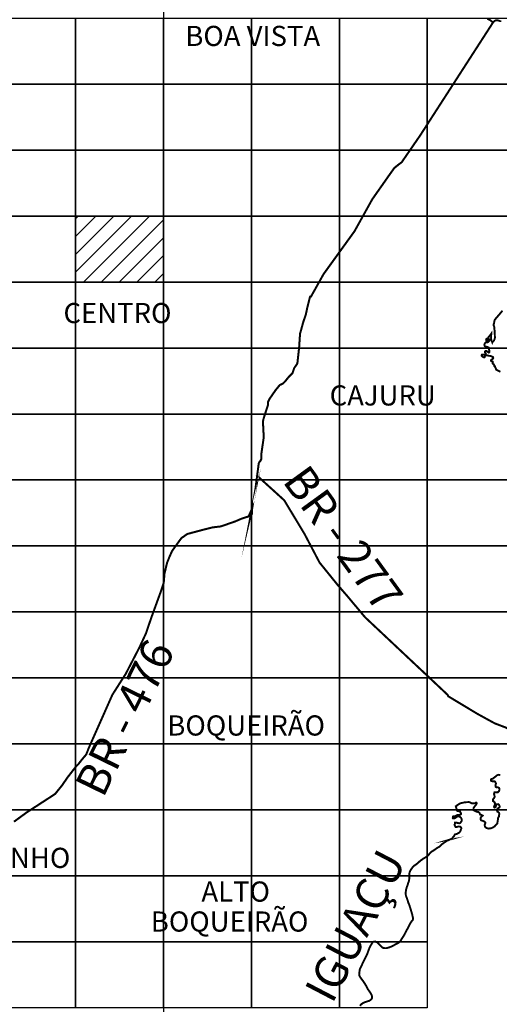
# Model space of a CAD drawing. Extents: x 673100 to 674900, y 7186525 to 7188046.
# Drawn here: x 674395 to 674442, y 7186623 to 7186721 of the extents above; entities that cross this region are included whole.
import ezdxf

# ---------------------------------------------------------------- set-up
doc = ezdxf.new("R2010")
doc.units = 0
doc.layers.add('DADOS_FIXOS', color=7, linetype='CONTINUOUS')
doc.layers.add('DADOS_VARIAVEIS', color=7, linetype='CONTINUOUS')
doc.styles.add('11', font='swissl.ttf')
doc.styles.add('INFO', font='verdana.TTF', dxfattribs={"height": 6})

msp = doc.modelspace()

# ---------------------------------------------------------------- hatches: boundary and pattern name
at = {"layer": 'DADOS_VARIAVEIS'}
h = msp.add_hatch(dxfattribs=at)
h.set_pattern_fill('LINE', color=256, scale=10, angle=45, style=0)
h.set_pattern_definition([(45, (1687.119418361108, 1208.938655108213), (-0.8838834764831843, 0.8838834764831844), [])])
h.paths.add_polyline_path([(674400.2231447255, 7186701.026977187), (674408.9446247256, 7186701.026977187), (674408.9446247256, 7186694.485867186), (674400.2231447255, 7186694.485867186)])

# ---------------------------------------------------------------- linework, layer by layer
at = {"layer": 'DADOS_FIXOS'}
for points in [[(674408.9446270057, 7186749.662554242), (674408.9446270057, 7186552.200276742)], [(674335.5343366489, 7186701.026978872), (674473.5540327436, 7186701.026978872)], [(674335.5343366489, 7186655.239207871), (674473.5540327436, 7186655.239207871)]]:
    msp.add_lwpolyline(points, dxfattribs=at)
for points in [[(674391.5016670056, 7186720.650308871), (674400.2231470057, 7186720.650308871), (674400.2231470057, 7186714.109198872), (674391.5016670056, 7186714.109198872)], [(674400.2231470057, 7186720.650308871), (674408.9446270057, 7186720.650308871), (674408.9446270057, 7186714.109198872), (674400.2231470057, 7186714.109198872)], [(674408.9446270057, 7186720.650308871), (674417.6661070057, 7186720.650308871), (674417.6661070057, 7186714.109198872), (674408.9446270057, 7186714.109198872)], [(674417.6661070057, 7186720.650308871), (674426.3875870057, 7186720.650308871), (674426.3875870057, 7186714.109198872), (674417.6661070057, 7186714.109198872)], [(674426.3875870057, 7186720.650308871), (674435.1090670056, 7186720.650308871), (674435.1090670056, 7186714.109198872), (674426.3875870057, 7186714.109198872)], [(674435.1090670056, 7186720.650308871), (674443.8305470056, 7186720.650308871), (674443.8305470056, 7186714.109198872), (674435.1090670056, 7186714.109198872)], [(674391.5016670056, 7186714.109198872), (674400.2231470057, 7186714.109198872), (674400.2231470057, 7186707.568088871), (674391.5016670056, 7186707.568088871)], [(674400.2231470057, 7186714.109198872), (674408.9446270057, 7186714.109198872), (674408.9446270057, 7186707.568088871), (674400.2231470057, 7186707.568088871)], [(674408.9446270057, 7186714.109198872), (674417.6661070057, 7186714.109198872), (674417.6661070057, 7186707.568088871), (674408.9446270057, 7186707.568088871)], [(674417.6661070057, 7186714.109198872), (674426.3875870057, 7186714.109198872), (674426.3875870057, 7186707.568088871), (674417.6661070057, 7186707.568088871)], [(674426.3875870057, 7186714.109198872), (674435.1090670056, 7186714.109198872), (674435.1090670056, 7186707.568088871), (674426.3875870057, 7186707.568088871)], [(674435.1090670056, 7186714.109198872), (674443.8305470056, 7186714.109198872), (674443.8305470056, 7186707.568088871), (674435.1090670056, 7186707.568088871)], [(674391.5016670056, 7186707.568088871), (674400.2231470057, 7186707.568088871), (674400.2231470057, 7186701.026978872), (674391.5016670056, 7186701.026978872)], [(674400.2231470057, 7186707.568088871), (674408.9446270057, 7186707.568088871), (674408.9446270057, 7186701.026978872), (674400.2231470057, 7186701.026978872)], [(674408.9446270057, 7186707.568088871), (674417.6661070057, 7186707.568088871), (674417.6661070057, 7186701.026978872), (674408.9446270057, 7186701.026978872)], [(674417.6661070057, 7186707.568088871), (674426.3875870057, 7186707.568088871), (674426.3875870057, 7186701.026978872), (674417.6661070057, 7186701.026978872)], [(674426.3875870057, 7186707.568088871), (674435.1090670056, 7186707.568088871), (674435.1090670056, 7186701.026978872), (674426.3875870057, 7186701.026978872)], [(674435.1090670056, 7186707.568088871), (674443.8305470056, 7186707.568088871), (674443.8305470056, 7186701.026978872), (674435.1090670056, 7186701.026978872)], [(674391.5016670056, 7186701.026978872), (674400.2231470057, 7186701.026978872), (674400.2231470057, 7186694.485868871), (674391.5016670056, 7186694.485868871)], [(674400.2231470057, 7186701.026978872), (674408.9446270057, 7186701.026978872), (674408.9446270057, 7186694.485868871), (674400.2231470057, 7186694.485868871)], [(674400.2231470058, 7186701.026978872), (674408.9446270057, 7186701.026978872), (674408.9446270057, 7186694.485868871), (674400.2231470058, 7186694.485868871)], [(674408.9446270057, 7186701.026978872), (674417.6661070057, 7186701.026978872), (674417.6661070057, 7186694.485868871), (674408.9446270057, 7186694.485868871)], [(674417.6661070057, 7186701.026978872), (674426.3875870057, 7186701.026978872), (674426.3875870057, 7186694.485868871), (674417.6661070057, 7186694.485868871)], [(674426.3875870057, 7186701.026978872), (674435.1090670056, 7186701.026978872), (674435.1090670056, 7186694.485868871), (674426.3875870057, 7186694.485868871)], [(674435.1090670056, 7186701.026978872), (674443.8305470056, 7186701.026978872), (674443.8305470056, 7186694.485868871), (674435.1090670056, 7186694.485868871)], [(674391.5016670056, 7186694.485868871), (674400.2231470057, 7186694.485868871), (674400.2231470057, 7186687.944758871), (674391.5016670056, 7186687.944758871)], [(674400.2231470057, 7186694.485868871), (674408.9446270057, 7186694.485868871), (674408.9446270057, 7186687.944758871), (674400.2231470057, 7186687.944758871)], [(674408.9446270057, 7186694.485868871), (674417.6661070057, 7186694.485868871), (674417.6661070057, 7186687.944758871), (674408.9446270057, 7186687.944758871)], [(674417.6661070057, 7186694.485868871), (674426.3875870057, 7186694.485868871), (674426.3875870057, 7186687.944758871), (674417.6661070057, 7186687.944758871)], [(674426.3875870057, 7186694.485868871), (674435.1090670056, 7186694.485868871), (674435.1090670056, 7186687.944758871), (674426.3875870057, 7186687.944758871)], [(674435.1090670056, 7186694.485868871), (674443.8305470056, 7186694.485868871), (674443.8305470056, 7186687.944758871), (674435.1090670056, 7186687.944758871)], [(674391.5016670056, 7186687.944758871), (674400.2231470057, 7186687.944758871), (674400.2231470057, 7186681.403647873), (674391.5016670056, 7186681.403647873)], [(674400.2231470057, 7186687.944758871), (674408.9446270057, 7186687.944758871), (674408.9446270057, 7186681.403647873), (674400.2231470057, 7186681.403647873)], [(674408.9446270057, 7186687.944758871), (674417.6661070057, 7186687.944758871), (674417.6661070057, 7186681.403647873), (674408.9446270057, 7186681.403647873)], [(674417.6661070057, 7186687.944758871), (674426.3875870057, 7186687.944758871), (674426.3875870057, 7186681.403647873), (674417.6661070057, 7186681.403647873)], [(674426.3875870057, 7186687.944758871), (674435.1090670056, 7186687.944758871), (674435.1090670056, 7186681.403647873), (674426.3875870057, 7186681.403647873)], [(674435.1090670056, 7186687.944758871), (674443.8305470056, 7186687.944758871), (674443.8305470056, 7186681.403647873), (674435.1090670056, 7186681.403647873)], [(674391.5016670056, 7186681.403647873), (674400.2231470057, 7186681.403647873), (674400.2231470057, 7186674.862537872), (674391.5016670056, 7186674.862537872)], [(674400.2231470057, 7186681.403647873), (674408.9446270057, 7186681.403647873), (674408.9446270057, 7186674.862537872), (674400.2231470057, 7186674.862537872)], [(674408.9446270057, 7186681.403647873), (674417.6661070057, 7186681.403647873), (674417.6661070057, 7186674.862537872), (674408.9446270057, 7186674.862537872)], [(674417.6661070057, 7186681.403647873), (674426.3875870057, 7186681.403647873), (674426.3875870057, 7186674.862537872), (674417.6661070057, 7186674.862537872)], [(674426.3875870057, 7186681.403647873), (674435.1090670056, 7186681.403647873), (674435.1090670056, 7186674.862537872), (674426.3875870057, 7186674.862537872)], [(674435.1090670056, 7186681.403647873), (674443.8305470056, 7186681.403647873), (674443.8305470056, 7186674.862537872), (674435.1090670056, 7186674.862537872)], [(674391.5016670056, 7186674.862537872), (674400.2231470057, 7186674.862537872), (674400.2231470057, 7186668.321427871), (674391.5016670056, 7186668.321427871)], [(674400.2231470057, 7186674.862537872), (674408.9446270057, 7186674.862537872), (674408.9446270057, 7186668.321427871), (674400.2231470057, 7186668.321427871)], [(674408.9446270057, 7186674.862537872), (674417.6661070057, 7186674.862537872), (674417.6661070057, 7186668.321427871), (674408.9446270057, 7186668.321427871)], [(674417.6661070057, 7186674.862537872), (674426.3875870057, 7186674.862537872), (674426.3875870057, 7186668.321427871), (674417.6661070057, 7186668.321427871)], [(674426.3875870057, 7186674.862537872), (674435.1090670056, 7186674.862537872), (674435.1090670056, 7186668.321427871), (674426.3875870057, 7186668.321427871)], [(674435.1090670056, 7186674.862537872), (674443.8305470056, 7186674.862537872), (674443.8305470056, 7186668.321427871), (674435.1090670056, 7186668.321427871)], [(674391.5016670056, 7186668.321427871), (674400.2231470057, 7186668.321427871), (674400.2231470057, 7186661.780317872), (674391.5016670056, 7186661.780317872)], [(674400.2231470057, 7186668.321427871), (674408.9446270057, 7186668.321427871), (674408.9446270057, 7186661.780317872), (674400.2231470057, 7186661.780317872)], [(674408.9446270057, 7186668.321427871), (674417.6661070057, 7186668.321427871), (674417.6661070057, 7186661.780317872), (674408.9446270057, 7186661.780317872)], [(674417.6661070057, 7186668.321427871), (674426.3875870057, 7186668.321427871), (674426.3875870057, 7186661.780317872), (674417.6661070057, 7186661.780317872)], [(674426.3875870057, 7186668.321427871), (674435.1090670056, 7186668.321427871), (674435.1090670056, 7186661.780317872), (674426.3875870057, 7186661.780317872)], [(674435.1090670056, 7186668.321427871), (674443.8305470056, 7186668.321427871), (674443.8305470056, 7186661.780317872), (674435.1090670056, 7186661.780317872)], [(674391.5016670056, 7186661.780317872), (674400.2231470057, 7186661.780317872), (674400.2231470057, 7186655.239207871), (674391.5016670056, 7186655.239207871)], [(674400.2231470057, 7186661.780317872), (674408.9446270057, 7186661.780317872), (674408.9446270057, 7186655.239207871), (674400.2231470057, 7186655.239207871)], [(674408.9446270057, 7186661.780317872), (674417.6661070057, 7186661.780317872), (674417.6661070057, 7186655.239207871), (674408.9446270057, 7186655.239207871)], [(674417.6661070057, 7186661.780317872), (674426.3875870057, 7186661.780317872), (674426.3875870057, 7186655.239207871), (674417.6661070057, 7186655.239207871)], [(674426.3875870057, 7186661.780317872), (674435.1090670056, 7186661.780317872), (674435.1090670056, 7186655.239207871), (674426.3875870057, 7186655.239207871)], [(674435.1090670056, 7186661.780317872), (674443.8305470056, 7186661.780317872), (674443.8305470056, 7186655.239207871), (674435.1090670056, 7186655.239207871)], [(674391.5016670056, 7186655.239207871), (674400.2231470057, 7186655.239207871), (674400.2231470057, 7186648.698097873), (674391.5016670056, 7186648.698097873)], [(674400.2231470057, 7186655.239207871), (674408.9446270057, 7186655.239207871), (674408.9446270057, 7186648.698097873), (674400.2231470057, 7186648.698097873)], [(674408.9446270057, 7186655.239207871), (674417.6661070057, 7186655.239207871), (674417.6661070057, 7186648.698097873), (674408.9446270057, 7186648.698097873)], [(674417.6661070057, 7186655.239207871), (674426.3875870057, 7186655.239207871), (674426.3875870057, 7186648.698097873), (674417.6661070057, 7186648.698097873)], [(674426.3875870057, 7186655.239207871), (674435.1090670056, 7186655.239207871), (674435.1090670056, 7186648.698097873), (674426.3875870057, 7186648.698097873)], [(674435.1090670056, 7186655.239207871), (674443.8305470056, 7186655.239207871), (674443.8305470056, 7186648.698097873), (674435.1090670056, 7186648.698097873)], [(674391.5016670056, 7186648.698097873), (674400.2231470057, 7186648.698097873), (674400.2231470057, 7186642.156987872), (674391.5016670056, 7186642.156987872)], [(674400.2231470057, 7186648.698097873), (674408.9446270057, 7186648.698097873), (674408.9446270057, 7186642.156987872), (674400.2231470057, 7186642.156987872)], [(674408.9446270057, 7186648.698097873), (674417.6661070057, 7186648.698097873), (674417.6661070057, 7186642.156987872), (674408.9446270057, 7186642.156987872)], [(674417.6661070057, 7186648.698097873), (674426.3875870057, 7186648.698097873), (674426.3875870057, 7186642.156987872), (674417.6661070057, 7186642.156987872)], [(674426.3875870057, 7186648.698097873), (674435.1090670056, 7186648.698097873), (674435.1090670056, 7186642.156987872), (674426.3875870057, 7186642.156987872)], [(674435.1090670056, 7186648.698097873), (674443.8305470056, 7186648.698097873), (674443.8305470056, 7186642.156987872), (674435.1090670056, 7186642.156987872)], [(674391.5016670056, 7186642.156987872), (674400.2231470057, 7186642.156987872), (674400.2231470057, 7186635.615877871), (674391.5016670056, 7186635.615877871)], [(674400.2231470057, 7186642.156987872), (674408.9446270057, 7186642.156987872), (674408.9446270057, 7186635.615877871), (674400.2231470057, 7186635.615877871)], [(674408.9446270057, 7186642.156987872), (674417.6661070057, 7186642.156987872), (674417.6661070057, 7186635.615877871), (674408.9446270057, 7186635.615877871)], [(674417.6661070057, 7186642.156987872), (674426.3875870057, 7186642.156987872), (674426.3875870057, 7186635.615877871), (674417.6661070057, 7186635.615877871)], [(674426.3875870057, 7186642.156987872), (674435.1090670056, 7186642.156987872), (674435.1090670056, 7186635.615877871), (674426.3875870057, 7186635.615877871)], [(674435.1090670056, 7186642.156987872), (674443.8305470056, 7186642.156987872), (674443.8305470056, 7186635.615877871), (674435.1090670056, 7186635.615877871)], [(674391.5016670056, 7186635.615877871), (674400.2231470057, 7186635.615877871), (674400.2231470057, 7186629.074767872), (674391.5016670056, 7186629.074767872)], [(674400.2231470057, 7186635.615877871), (674408.9446270057, 7186635.615877871), (674408.9446270057, 7186629.074767872), (674400.2231470057, 7186629.074767872)], [(674408.9446270057, 7186635.615877871), (674417.6661070057, 7186635.615877871), (674417.6661070057, 7186629.074767872), (674408.9446270057, 7186629.074767872)], [(674417.6661070057, 7186635.615877871), (674426.3875870057, 7186635.615877871), (674426.3875870057, 7186629.074767872), (674417.6661070057, 7186629.074767872)], [(674426.3875870057, 7186635.615877871), (674435.1090670056, 7186635.615877871), (674435.1090670056, 7186629.074767872), (674426.3875870057, 7186629.074767872)], [(674391.5016670056, 7186629.074767872), (674400.2231470057, 7186629.074767872), (674400.2231470057, 7186622.533657871), (674391.5016670056, 7186622.533657871)], [(674400.2231470057, 7186629.074767872), (674408.9446270057, 7186629.074767872), (674408.9446270057, 7186622.533657871), (674400.2231470057, 7186622.533657871)], [(674408.9446270057, 7186629.074767872), (674417.6661070057, 7186629.074767872), (674417.6661070057, 7186622.533657871), (674408.9446270057, 7186622.533657871)], [(674417.6661070057, 7186629.074767872), (674426.3875870057, 7186629.074767872), (674426.3875870057, 7186622.533657871), (674417.6661070057, 7186622.533657871)], [(674426.3875870057, 7186629.074767872), (674435.1090670056, 7186629.074767872), (674435.1090670056, 7186622.533657871), (674426.3875870057, 7186622.533657871)]]:
    msp.add_lwpolyline(points, close=True, dxfattribs=at)
at = {"layer": 'DADOS_FIXOS', "linetype": 'CONTINUOUS', "const_width": 0.2, "flags": 128}
for points in [[(674441.6439710056, 7186720.255983871), (674434.4098190056, 7186709.041893872), (674432.5698190057, 7186706.369893871), (674432.2498190057, 7186706.129893872), (674431.8338190056, 7186705.793893872), (674431.2418190057, 7186704.961893871), (674429.6578190057, 7186702.705893871), (674427.8978190057, 7186699.537893872), (674424.8258190057, 7186695.281893872), (674423.5618190056, 7186693.025893872), (674423.4818190057, 7186693.025893872), (674423.2258190056, 7186692.033893872), (674423.0658190057, 7186691.281893872), (674422.8098190057, 7186690.529893871), (674422.4898190057, 7186689.361893872), (674422.3938190057, 7186687.937893871), (674422.2338190057, 7186686.513893872), (674422.2338190057, 7186686.433893871), (674421.8978190057, 7186685.937893871), (674421.7378190056, 7186685.441893872), (674421.3218190057, 7186685.025893872), (674420.9858190056, 7186684.609893871), (674420.8098190057, 7186684.433893871), (674420.4738190057, 7186684.273893871), (674420.0578190057, 7186683.761893871), (674419.4818190057, 7186682.929893872), (674419.3058190057, 7186682.593893872), (674419.3058190057, 7186682.273893871), (674418.8898190056, 7186681.009893872), (674418.8098190057, 7186680.673893872), (674418.8898190056, 7186679.089893872), (674418.6498190056, 7186677.425893872), (674418.6498190056, 7186676.929893872), (674418.5538190057, 7186676.753893872), (674418.4738190057, 7186676.673893872), (674418.3938190057, 7186676.513893872), (674418.0578190057, 7186673.921893871), (674417.6418190057, 7186671.425893872), (674417.6418190057, 7186671.329893871), (674417.7218190057, 7186671.505893871), (674417.7218190057, 7186671.921893871), (674417.6418190057, 7186671.585893871), (674417.7218190057, 7186672.001893871), (674417.3858190057, 7186671.249893872), (674416.6498190056, 7186671.009893872), (674416.0578190057, 7186670.753893872), (674414.6338190057, 7186670.257893872), (674413.8018190056, 7186670.161893872), (674412.5538190057, 7186669.841893871), (674411.3058190057, 7186669.505893871), (674410.7138190056, 7186669.089893872), (674409.8018190056, 7186667.825893871), (674409.5458190057, 7186667.249893872), (674409.3058190057, 7186666.657893872), (674409.1298190057, 7186665.921893871), (674409.0498190057, 7186665.585893871), (674408.9698190057, 7186664.657893872), (674408.6338190057, 7186663.665893871), (674407.7218190057, 7186661.153893871), (674407.2098190057, 7186659.649893872), (674406.5538190057, 7186658.241893872), (674405.2098190057, 7186655.649893872), (674403.8818190057, 7186653.569893871), (674401.5458190057, 7186648.305893872), (674401.2898190056, 7186647.649893872), (674400.7938190057, 7186647.057893871), (674400.5378190057, 7186646.721893871), (674400.2978190057, 7186646.481893872), (674399.4498190057, 7186645.393893871), (674398.8738190057, 7186644.561893872), (674398.2018190057, 7186643.729893872), (674395.3698190057, 7186641.889893872), (674394.1218190057, 7186640.977893871)], [(674445.6122450057, 7186648.942537872), (674442.8738190057, 7186650.321893872), (674441.7858190057, 7186650.737893872), (674440.1218190057, 7186651.649893872), (674437.1938190056, 7186653.409893871), (674437.1138190057, 7186653.569893871), (674428.9378190057, 7186661.249893872), (674427.1938190056, 7186663.329893871), (674426.1858190057, 7186664.497893872), (674424.4258190057, 7186666.673893872), (674422.9378190057, 7186669.505893871), (674420.9218190056, 7186672.849893872), (674418.1698190056, 7186675.345893872)]]:
    msp.add_lwpolyline(points, dxfattribs=at)
at = {"layer": 'DADOS_FIXOS', "linetype": 'CONTINUOUS', "const_width": 0.190782}
for points in [[(674441.0746710056, 7186720.604679871), (674441.1750820057, 7186720.536106872), (674441.3441150057, 7186720.451780871), (674441.4253830056, 7186720.390572872), (674441.4713940057, 7186720.343688872), (674441.5977960057, 7186720.271360871), (674441.6439710056, 7186720.255983871), (674441.6602690057, 7186720.261052871), (674441.6961300056, 7186720.309299871), (674441.7602390057, 7186720.362663872), (674441.8269530057, 7186720.404303872), (674441.8963970057, 7186720.433138872), (674441.9973540056, 7186720.449763872), (674442.0951930056, 7186720.438758871), (674442.2135380056, 7186720.406107872), (674442.2613910057, 7186720.389585871), (674442.3071790056, 7186720.359229872), (674442.4381100057, 7186720.353124871)], [(674442.5574910057, 7186691.648771872), (674442.2948060057, 7186691.328687872), (674441.8126770057, 7186690.768283871), (674441.7611110057, 7186690.634621872), (674441.7287270057, 7186690.403943871), (674441.6877910057, 7186690.297536872), (674441.6785290056, 7186690.243359872), (674441.6890990057, 7186690.177239873), (674441.7274190057, 7186690.114494871), (674441.7472660057, 7186690.051045872), (674441.7459030057, 7186689.998171872), (674441.7472660057, 7186689.922190872), (674441.7604570057, 7186689.823033871), (674441.7955010056, 7186689.624782871), (674441.7948470056, 7186689.545526871), (674441.7835690057, 7186689.475487872), (674441.7974630056, 7186689.371701872), (674441.8060810056, 7186689.172792872), (674441.8166500056, 7186688.976558871), (674441.7974630056, 7186688.870162872), (674441.7293810056, 7186688.718130871), (674441.7020720056, 7186688.669350873), (674441.6322510056, 7186688.597234872), (674441.6018840056, 7186688.568780871), (674441.5608980056, 7186688.493443872), (674441.5517950057, 7186688.521575873), (674441.5394160057, 7186688.576520872), (674441.4953780057, 7186688.636753872), (674441.4614190056, 7186688.711431872), (674441.4418990057, 7186688.829165872), (674441.4311660057, 7186688.942605871), (674441.4397730057, 7186689.029051872), (674441.4421230056, 7186689.116048872), (674441.4415230057, 7186689.202232871), (674441.4531340057, 7186689.286231872), (674441.4519290056, 7186689.378128872), (674441.4413000057, 7186689.362865872), (674441.4061470056, 7186689.296533871), (674441.3489120057, 7186689.226919871), (674441.2998540056, 7186689.159219871), (674441.2458900057, 7186689.097520872), (674441.1864140057, 7186689.032817872), (674441.1537630056, 7186688.981791872), (674441.1398640056, 7186688.929413871), (674441.1604140056, 7186688.879804872), (674441.1981390057, 7186688.849606873), (674441.2369500056, 7186688.815538871), (674441.2631630056, 7186688.787793872), (674441.2754830056, 7186688.759448872), (674441.2774500056, 7186688.720147872), (674441.2589720057, 7186688.646510871), (674441.2480700057, 7186688.635876872), (674441.2322080056, 7186688.636094871), (674441.1972070057, 7186688.670712871), (674441.1649430057, 7186688.726584872), (674441.1386640057, 7186688.786212872), (674441.0954980056, 7186688.846172872), (674441.0545080056, 7186688.887272872), (674441.0156970057, 7186688.888586872), (674440.9786250056, 7186688.861549871), (674440.9459200057, 7186688.816797872), (674440.9413460057, 7186688.756777871), (674440.9482140057, 7186688.702818871), (674440.9826590057, 7186688.656753873), (674441.0165640056, 7186688.626827871), (674441.0733620058, 7186688.603170872), (674441.1176240057, 7186688.584697872), (674441.1400270057, 7186688.563705871), (674441.1432980057, 7186688.547080871), (674441.1247700057, 7186688.523914873), (674441.0876440057, 7186688.515688871), (674441.0144920056, 7186688.519117872), (674440.9495230056, 7186688.522011872), (674440.8845970057, 7186688.491917872), (674440.8436600056, 7186688.450980871), (674440.8196760056, 7186688.409499872), (674440.7878430056, 7186688.343439872), (674440.7731850056, 7186688.292467873), (674440.7762320057, 7186688.229460872), (674440.7989680057, 7186688.156963871), (674440.8129170056, 7186688.125620872), (674440.8626300057, 7186688.101685871), (674440.9199730057, 7186688.081576872), (674440.9948140057, 7186688.064237872), (674441.0576090056, 7186688.055843872), (674441.1144130056, 7186688.031919871), (674441.1745370057, 7186688.003132871), (674441.2051170056, 7186687.972612872), (674441.2100710056, 7186687.926280871), (674441.2093140057, 7186687.876889872), (674441.2112220057, 7186687.840210872), (674441.2273510057, 7186687.785095872), (674441.2515580056, 7186687.710096871), (674441.2526490057, 7186687.629695872), (674441.2535210056, 7186687.589571872), (674441.2563010056, 7186687.543183871), (674441.2377680057, 7186687.507703872), (674441.2167820057, 7186687.492931872), (674441.1921980056, 7186687.499194871), (674441.1457560057, 7186687.538392873), (674441.0960440057, 7186687.575453872), (674441.0479610057, 7186687.609739873), (674440.9693100057, 7186687.651389873), (674440.9518610056, 7186687.660056872), (674440.9255930056, 7186687.665829872), (674440.8976840057, 7186687.661855871), (674440.8643790056, 7186687.650790872), (674440.8368470056, 7186687.614808871), (674440.8115540056, 7186687.552722872), (674440.8160300057, 7186687.515002871), (674440.8510740057, 7186687.476845872), (674440.8910340057, 7186687.446647872), (674440.9105490057, 7186687.415577871), (674440.9167630057, 7186687.377421872), (674440.9061280057, 7186687.346023872), (674440.8867830057, 7186687.324170872), (674440.8458460056, 7186687.308036872), (674440.7967280056, 7186687.296480871), (674440.7636460057, 7186687.297352871), (674440.6667290056, 7186687.294785871), (674440.6182100057, 7186687.294899872), (674440.5707380057, 7186687.286336873), (674440.5172590057, 7186687.289279872), (674440.5074530056, 7186687.272659872), (674440.4936070057, 7186687.221851871), (674440.4978590056, 7186687.192858871), (674440.5076110057, 7186687.169795872), (674440.5315950057, 7186687.139161873), (674440.5724220057, 7186687.102803872), (674440.6367490056, 7186687.063720872), (674440.7042310056, 7186687.033140872), (674440.7445680057, 7186687.019791871), (674440.7698550057, 7186687.023819871), (674440.7887750056, 7186687.036956872), (674440.7970060057, 7186687.055380872), (674440.8196220057, 7186687.105043871), (674440.8449140056, 7186687.170013871), (674440.8819860057, 7186687.223819871), (674440.9387300056, 7186687.230954872), (674441.0146010056, 7186687.228883871), (674441.1044330056, 7186687.207466871), (674441.1931190056, 7186687.180315872), (674441.2638230057, 7186687.174979872), (674441.3514740057, 7186687.156004871), (674441.4028220057, 7186687.146525872), (674441.5349520057, 7186687.096758871), (674441.6089160057, 7186687.069879872), (674441.6297930056, 7186686.994880871), (674441.6492030057, 7186686.944726871), (674441.6399370057, 7186686.922050872), (674441.6116410057, 7186686.878933871), (674441.5622610056, 7186686.842036872), (674441.4976620057, 7186686.799682871), (674441.4428310057, 7186686.758686872), (674441.4057600057, 7186686.720971871), (674441.4053290056, 7186686.713280872), (674441.4513290056, 7186686.654682872), (674441.4851850057, 7186686.633974872), (674441.5184360057, 7186686.618652871), (674441.5574640057, 7186686.609391871), (674441.5861310057, 7186686.603940872), (674441.6084850057, 7186686.584861873), (674441.6106600057, 7186686.555372872), (674441.5996550056, 7186686.518796871), (674441.5919690056, 7186686.488762872), (674441.5902740057, 7186686.459812872), (674441.5902740057, 7186686.430382872), (674441.5967660057, 7186686.398707871), (674441.6163830056, 7186686.387265871), (674441.6436980057, 7186686.367582872), (674441.6742180056, 7186686.349327872), (674441.6960760057, 7186686.331830871), (674441.7142820057, 7186686.298573872), (674441.7374480057, 7186686.263633871), (674441.7524390056, 7186686.230333871), (674441.7660110057, 7186686.192395872), (674441.7667740057, 7186686.141369871), (674441.7869480057, 7186686.122241871), (674441.8197080056, 7186686.117063872), (674441.8347530056, 7186686.117063872), (674441.8433650057, 7186686.041453872), (674441.9138460056, 7186685.890795872), (674441.9390290056, 7186685.807064872), (674442.3420650057, 7186685.603695872), (674442.3658860057, 7186685.591485871)], [(674442.3448510056, 7186645.607587872), (674442.3204300057, 7186645.612275872), (674442.2931760056, 7186645.620288871), (674442.2740970056, 7186645.622795872), (674442.2556730057, 7186645.624321871), (674442.2260150057, 7186645.629712872), (674442.1633290056, 7186645.629930872), (674442.1411490057, 7186645.634406872), (674442.1176500056, 7186645.631075872), (674442.1010850057, 7186645.618053872), (674442.0760600057, 7186645.604257871), (674442.0437960057, 7186645.592428872), (674442.0219920056, 7186645.580000873), (674441.9831270056, 7186645.558360872), (674441.9529780056, 7186645.531002872), (674441.9232210056, 7186645.508593871), (674441.9079530056, 7186645.495892872), (674441.8784640057, 7186645.463023872), (674441.8382360056, 7186645.429451872), (674441.8143120056, 7186645.408241871), (674441.7991040056, 7186645.397181872), (674441.7551640057, 7186645.362563871), (674441.6363940056, 7186645.281458871), (674441.6146450057, 7186645.250819871), (674441.5613890056, 7186645.229724871), (674441.5214830056, 7186645.215006872), (674441.4675730057, 7186645.212935871), (674441.4451150057, 7186645.198223872), (674441.4269640057, 7186645.181319871), (674441.4153530056, 7186645.127083871), (674441.4101260056, 7186645.109754872), (674441.4173700057, 7186645.058188871), (674441.4455020056, 7186645.027500873), (674441.5208290056, 7186645.015235871), (674441.5540850057, 7186644.988084872), (674441.6142580056, 7186644.993813871), (674441.6946590056, 7186644.989665871), (674441.7532020056, 7186644.985909872), (674441.7645450057, 7186644.970756872), (674441.8183460056, 7186644.963015872), (674441.8678950057, 7186644.881736873), (674441.8832610056, 7186644.847505871), (674441.8985830056, 7186644.820146872), (674441.9195640057, 7186644.773323872), (674441.8998910057, 7186644.703491871), (674441.8717590056, 7186644.651489872), (674441.8828850057, 7186644.592952872), (674441.8643460056, 7186644.543021872), (674441.8781420056, 7186644.450895872), (674441.9074140056, 7186644.433512872), (674441.9156990057, 7186644.414102871), (674441.9304660057, 7186644.406476872), (674441.9528150057, 7186644.406688871), (674441.9742970057, 7186644.391813871), (674442.0330580056, 7186644.402878872), (674442.0739400057, 7186644.400153873), (674442.1170510056, 7186644.379984872), (674442.1703610057, 7186644.366575873), (674442.2254700057, 7186644.318111872), (674442.2577990057, 7186644.270693871), (674442.2674470056, 7186644.234276872), (674442.2705540056, 7186644.201903872), (674442.2655340056, 7186644.158835871), (674442.2586660057, 7186644.117359872), (674442.2328290056, 7186644.070039872), (674442.2182800056, 7186644.019836873), (674442.1924430056, 7186643.996452871), (674442.1684040056, 7186643.971268872), (674442.1446930056, 7186643.952795872), (674442.1261590057, 7186643.928370872), (674442.0945390057, 7186643.896160872), (674442.0403070056, 7186643.884217872), (674442.0032900057, 7186643.889183871), (674441.9754360056, 7186643.897408871), (674441.9349900057, 7186643.886621871), (674441.8890440057, 7186643.880516871), (674441.8494700057, 7186643.880462872), (674441.8096730057, 7186643.881764872), (674441.7736430056, 7186643.883950872), (674441.7619780056, 7186643.852335871), (674441.7500460056, 7186643.826819871), (674441.7402280057, 7186643.800655871), (674441.7290050057, 7186643.764738872), (674441.7275880056, 7186643.740209872), (674441.7268250056, 7186643.709739872), (674441.7360860057, 7186643.683411872), (674441.7479140057, 7186643.653916871), (674441.7579980057, 7186643.613475872), (674441.7646000056, 7186643.579456872), (674441.7719580056, 7186643.545557871), (674441.7811100057, 7186643.490388871), (674441.7829150057, 7186643.463188872), (674441.7799110056, 7186643.432886872), (674441.7717950057, 7186643.404051872), (674441.7617650056, 7186643.381266871), (674441.7547280057, 7186643.366112872), (674441.7427410057, 7186643.342510872), (674441.7301990057, 7186643.327569871), (674441.7210410057, 7186643.316345872), (674441.7052390056, 7186643.294209872), (674441.6899160057, 7186643.280914872), (674441.6710620057, 7186643.261127871), (674441.6484950057, 7186643.236217872), (674441.6399860057, 7186643.222202871), (674441.6222210056, 7186643.183016871), (674441.6197630056, 7186643.153308871), (674441.6181820057, 7186643.125230871), (674441.6223790057, 7186643.094275872), (674441.6284840057, 7186643.066851872), (674441.6259830056, 7186643.023952872), (674441.7004420056, 7186642.990484872), (674441.7296050056, 7186642.950697873), (674441.7939260056, 7186642.892481872), (674441.7912490057, 7186642.858686873), (674441.8177950057, 7186642.824345872), (674441.8261900056, 7186642.771035871), (674441.8440740057, 7186642.703988872), (674441.7991040056, 7186642.652526872), (674441.7716260056, 7186642.576268871), (674441.7301440056, 7186642.481482872), (674441.7510210057, 7186642.455590872), (674441.7388660057, 7186642.407071872), (674441.7588160057, 7186642.386963871), (674441.7997580057, 7186642.403691871), (674441.8425970057, 7186642.400644871), (674441.8682710056, 7186642.417215872), (674441.8880030056, 7186642.456783871), (674441.8948170056, 7186642.515550872), (674441.9192420057, 7186642.545257872), (674441.9276310056, 7186642.596491871), (674441.9433840057, 7186642.611323872), (674441.9439300057, 7186642.709930871), (674442.0542070057, 7186642.721644871), (674442.0908370058, 7186642.718428873), (674442.1452920056, 7186642.722734872), (674442.1859510057, 7186642.675747872), (674442.2183350057, 7186642.652695872), (674442.2365410057, 7186642.607120872), (674442.2550740057, 7186642.584662871), (674442.2702760056, 7186642.552725872), (674442.2804210057, 7186642.497883871), (674442.2740430057, 7186642.433890872), (674442.2405140057, 7186642.381948872), (674442.2085770057, 7186642.366467872), (674442.1912380056, 7186642.354851872), (674442.1692220056, 7186642.334470872), (674442.1398960056, 7186642.315059872), (674442.1138950057, 7186642.300402871), (674442.0940480056, 7186642.283395872), (674442.0619970056, 7186642.258097872), (674442.0501680056, 7186642.229262872), (674442.0284190057, 7186642.199500873), (674442.0119630056, 7186642.181844871), (674442.0092860056, 7186642.154911872), (674442.0130530057, 7186642.118336872), (674442.0164870057, 7186642.095714873), (674442.0300000056, 7186642.064050872), (674442.0358320057, 7186642.032047872), (674442.0453710057, 7186642.005719871), (674442.0599250057, 7186641.978416871), (674442.1058270057, 7186641.982667872), (674442.1662180057, 7186641.922925873), (674442.1816440057, 7186641.897960871), (674442.2081410057, 7186641.874630871), (674442.2289580057, 7186641.831622873), (674442.2363170056, 7186641.806270872), (674442.2427550056, 7186641.777925872), (674442.2460800057, 7186641.750235871), (674442.2435720057, 7186641.703248871), (674442.2340880056, 7186641.663080871), (674442.2287400056, 7186641.641380871), (674442.2116240057, 7186641.596851871), (674442.2237310057, 7186641.506148872), (674442.1771750057, 7186641.440082871), (674442.1578240057, 7186641.414027872), (674442.1322640056, 7186641.364091871), (674442.1241430057, 7186641.336569871), (674442.1190130056, 7186641.261232872), (674442.1117630056, 7186641.195063871), (674442.0487560057, 7186640.802324872), (674441.8905160057, 7186640.636883871), (674441.7750600056, 7186640.501597872), (674441.5652540056, 7186640.389520872), (674441.4480590057, 7186640.337082871), (674441.2038630056, 7186640.297345872), (674441.0074660057, 7186640.343460872), (674440.8599590056, 7186640.443054872), (674440.8159750056, 7186640.529173872), (674440.7995680056, 7186640.666542872), (674440.8572330056, 7186640.830069871), (674440.8732640056, 7186640.883483871), (674440.8627390057, 7186640.904584872), (674440.8233880056, 7186640.947210872), (674440.7585170056, 7186640.997631872), (674440.6735970057, 7186641.036223872), (674440.5410250056, 7186641.091109872), (674440.4396380057, 7186641.119404872), (674440.3892170056, 7186641.210653872), (674440.3872000056, 7186641.334384872), (674440.4300440056, 7186641.439374872), (674440.5108320056, 7186641.514815872), (674440.6001180056, 7186641.583109872), (674440.5646330056, 7186641.608407872), (674440.4597030057, 7186641.659918872), (674440.4207830057, 7186641.683461873), (674440.3632700057, 7186641.681340871), (674440.3212490057, 7186641.761082872), (674440.2940490057, 7186641.835160871), (674440.2294010057, 7186641.899813871), (674440.1673690056, 7186641.946250873), (674440.1177120057, 7186641.949526872), (674440.0336580056, 7186641.964674871), (674439.9452990057, 7186641.998366871), (674439.9131380056, 7186642.012751872), (674439.8656060057, 7186642.035972873), (674439.7912010057, 7186642.064268871), (674439.7077420056, 7186642.109778872), (674439.6870880056, 7186642.189525872), (674439.6894270057, 7186642.237438872), (674439.6925390057, 7186642.306125873), (674439.7153730057, 7186642.368424871), (674439.7680350057, 7186642.441630871), (674439.8562800057, 7186642.560738871), (674439.9180990057, 7186642.633889873), (674439.9528210056, 7186642.680658871), (674439.9941390057, 7186642.775995872), (674440.0029100056, 7186642.826634872), (674439.9800760057, 7186642.866862872), (674439.9389760057, 7186642.878909872), (674439.9064880057, 7186642.846203872), (674439.8192730057, 7186642.815569871), (674439.6511610057, 7186642.793002871), (674439.4806070057, 7186642.817199871), (674439.3384420057, 7186642.891713872), (674439.2722680056, 7186642.920330871), (674439.2168370057, 7186642.926435871), (674438.9251040056, 7186642.911396871), (674438.8618180057, 7186642.903165871), (674438.7051590056, 7186642.880271872), (674438.6553920056, 7186642.863973872), (674438.6067100057, 7186642.854815871), (674438.5435390057, 7186642.841946871), (674438.4906650056, 7186642.826852871), (674438.4468940056, 7186642.816495872), (674438.4059580056, 7186642.797090871), (674438.3715570057, 7186642.791476872), (674438.3322010057, 7186642.777461872), (674438.2824340056, 7186642.751957872), (674438.2531630056, 7186642.732764873), (674438.2262410057, 7186642.717501872), (674438.1881880056, 7186642.696303872), (674438.1545060057, 7186642.669266871), (674438.1315030057, 7186642.650073872), (674438.0923600057, 7186642.625223872), (674438.0691390056, 7186642.608319871), (674438.0388380056, 7186642.582760871), (674438.0212800057, 7186642.572888872), (674438.0140310057, 7186642.556377871), (674437.9635550056, 7186642.517131872), (674437.9349920056, 7186642.506714872), (674437.9425200057, 7186642.467854871), (674437.9559240057, 7186642.440382872), (674437.9643240056, 7186642.407676872), (674437.9703140056, 7186642.379713872), (674437.9745110057, 7186642.349564873), (674437.9919540057, 7186642.321115872), (674437.9999180057, 7186642.286066871), (674438.0059690056, 7186642.254609872), (674438.0271730056, 7186642.201517873), (674438.0330540056, 7186642.162924872), (674438.0404130056, 7186642.126463871), (674438.0503940057, 7186642.090759872), (674438.0615080056, 7186642.061270872), (674438.0833120057, 7186642.047310871), (674438.1066420056, 7186642.035536872), (674438.1292140057, 7186642.040714872), (674438.1450220057, 7186642.054456872), (674438.1670380057, 7186642.064971872), (674438.2255860057, 7186642.101007871), (674438.3391290056, 7186642.025185872), (674438.3146000056, 7186641.980482872), (674438.3511160057, 7186641.958629872), (674438.3774490057, 7186641.940363871), (674438.4107000056, 7186641.904169871), (674438.4182770057, 7186641.851845872), (674438.4606850056, 7186641.788942873), (674438.4563240057, 7186641.735577871), (674438.3845300056, 7186641.683303872), (674438.3628900057, 7186641.672183871), (674438.2879400057, 7186641.635389872), (674438.2298330056, 7186641.662093871), (674438.2034500056, 7186641.660294871), (674438.1564090056, 7186641.659210871), (674438.1224550057, 7186641.659640872), (674438.0923600057, 7186641.646885871), (674438.0421630057, 7186641.625632872), (674437.9994220056, 7186641.602351872), (674437.9670490057, 7186641.585835871), (674437.9227880057, 7186641.556945872), (674437.8061320056, 7186641.515087872), (674437.7499930057, 7186641.510557871), (674437.6905240057, 7186641.508323872), (674437.6595570057, 7186641.504888872), (674437.6511680057, 7186641.486688871), (674437.6454450057, 7186641.455885871), (674437.6414110056, 7186641.427267872), (674437.6393940056, 7186641.402520872), (674437.6348150057, 7186641.371019871), (674437.6362320057, 7186641.335692872), (674437.6458210056, 7186641.317491871), (674437.6704590056, 7186641.308437872), (674437.6980460057, 7186641.308710871), (674437.7733720057, 7186641.311495872), (674437.8204140057, 7186641.325831872), (674437.8509390056, 7186641.341693872), (674437.8802100057, 7186641.363606872), (674437.9127030057, 7186641.383660872), (674437.9329210056, 7186641.398595872), (674437.9864540056, 7186641.430325872), (674438.0218310057, 7186641.459046871), (674438.1228860057, 7186641.499879871), (674438.2146850056, 7186641.503695872), (674438.2693520057, 7186641.489299871), (674438.3422310057, 7186641.472570872), (674438.3972910057, 7186641.426292872), (674438.4471070056, 7186641.381757871), (674438.4679350057, 7186641.346981872), (674438.4885940057, 7186641.305494871), (674438.5073390057, 7186641.248531872), (674438.5242920056, 7186641.195935871), (674438.5338310057, 7186641.163988871), (674438.5360170057, 7186641.117606872), (674438.5145350057, 7186641.050178872), (674438.4822160057, 7186640.996977871), (674438.4642770056, 7186640.968632871), (674438.4302630057, 7186640.933904871), (674438.4130930057, 7186640.903760872), (674438.3652940057, 7186640.845381872), (674438.2672260057, 7186640.816328872), (674438.1856800056, 7186640.844623872), (674438.1001610056, 7186640.858905871), (674438.0715980057, 7186640.863260872), (674438.0270090057, 7186640.885015871), (674437.9246350056, 7186640.883701872), (674437.8459840056, 7186640.885178872), (674437.8478920056, 7186640.865882872), (674437.8537190057, 7186640.811040872), (674437.8269060056, 7186640.705843871), (674437.8052600056, 7186640.689436872), (674437.9141750056, 7186640.440868871), (674437.9521140057, 7186640.443811872), (674438.0013350056, 7186640.452974872), (674438.0622170056, 7186640.465670872), (674438.1187430057, 7186640.481968871), (674438.1642640056, 7186640.496304872), (674438.2282570057, 7186640.511239872), (674438.3128500056, 7186640.496418872), (674438.3692180057, 7186640.480938871), (674438.4024090057, 7186640.462617872), (674438.4283010056, 7186640.450134872), (674438.4580080056, 7186640.409912872), (674438.4727860057, 7186640.369466871), (674438.4738160057, 7186640.321820872), (674438.4735490057, 7186640.294783871), (674438.4630830056, 7186640.251721871), (674438.4418190056, 7186640.205333871), (674438.4332120056, 7186640.174596871), (674438.4251990056, 7186640.144997872), (674438.4121170057, 7186640.107059872), (674438.3978900057, 7186640.073639872), (674438.3883510056, 7186640.050097873), (674438.3637130057, 7186640.011171872), (674438.3402140057, 7186639.974541871), (674438.3166710056, 7186639.945706872), (674438.2854920056, 7186639.911420872), (674438.2634700057, 7186639.891529872), (674438.2298330056, 7186639.871797873), (674438.1963150057, 7186639.850805871), (674438.1781030057, 7186639.841975872), (674438.1286690057, 7186639.816083871), (674438.0757350057, 7186639.788452871), (674438.0406370057, 7186639.767624872), (674437.9954430057, 7186639.755310872), (674437.9642090056, 7186639.748224871), (674437.8699630057, 7186639.732193871), (674437.8432590057, 7186639.717966871), (674437.8226000057, 7186639.690439872), (674437.8116980057, 7186639.668145872), (674437.8052600056, 7186639.629067872), (674437.7319450057, 7186639.506094871), (674437.6675750057, 7186639.470385872), (674437.6676790057, 7186639.470500872), (674437.5904990057, 7186639.339187872), (674437.3970950057, 7186639.219152872), (674437.2642070057, 7186639.180123872), (674437.2649100056, 7186639.180238871), (674437.1942660057, 7186639.143935871), (674437.1106540057, 7186639.125892872), (674437.0599550057, 7186639.095416871), (674436.9808620057, 7186639.033875872), (674436.9203030057, 7186639.005318872), (674436.6093330056, 7186638.781497872), (674436.3007010056, 7186638.496196872), (674436.1234370057, 7186638.399556872), (674436.0036260056, 7186638.319482871), (674435.7764260056, 7186638.159002871), (674435.6378630056, 7186638.069775872), (674435.5354460056, 7186638.017714872), (674435.4876410057, 7186637.960642872), (674435.3894700056, 7186637.872452871), (674435.2583700056, 7186637.720802872), (674435.1236780056, 7186637.583989873), (674435.0160220057, 7186637.499440872), (674434.9191590056, 7186637.434089872), (674434.7880150056, 7186637.366546871), (674434.6780100056, 7186637.297701872), (674434.5549880057, 7186637.198712871), (674434.4573020056, 7186637.141537872), (674434.2017630056, 7186636.912484872), (674434.0174720057, 7186636.758714872), (674433.8020520057, 7186636.614046872), (674433.6526960057, 7186636.464260872), (674433.5558280057, 7186636.326243872), (674433.4362400057, 7186636.149088872), (674433.3838510057, 7186636.036417872), (674433.3417160057, 7186635.915406873), (674433.3220380057, 7186635.777989873), (674433.3231340057, 7186635.635501872), (674433.3265680056, 7186635.417301872), (674433.3157150056, 7186635.280973872), (674433.2761960056, 7186635.058848872), (674433.2420780057, 7186634.995508871), (674433.1510420056, 7186634.688676871), (674433.0852010057, 7186634.526178872), (674433.0534160057, 7186634.399722872), (674433.0031040056, 7186634.229163871), (674432.9684360056, 7186633.983435871), (674432.9695810056, 7186633.783871871), (674432.9918810057, 7186633.629283871), (674433.0538030057, 7186633.482544871), (674433.1609680057, 7186633.158650872), (674433.2379360057, 7186632.923334872), (674433.2848680057, 7186632.822328872), (674433.3467910057, 7186632.663979871), (674433.4062060057, 7186632.458375872), (674433.4959280057, 7186632.177974871), (674433.6139950057, 7186631.765890872), (674433.6834400056, 7186631.456223872), (674433.6952630057, 7186631.364860872), (674433.6704120057, 7186631.232571871), (674433.5882120057, 7186631.147864873), (674433.3967210057, 7186630.871229872), (674433.3316860057, 7186630.719040872), (674433.2372810057, 7186630.552181873), (674433.1553000056, 7186630.369308871), (674433.0934320057, 7186630.276255871), (674433.0068160057, 7186630.114150872), (674432.8900520056, 7186629.900414872), (674432.8538580056, 7186629.806113872), (674432.8097600057, 7186629.749151872), (674432.7518170057, 7186629.643240872), (674432.6293940056, 7186629.455352872), (674432.4298360057, 7186629.126879872), (674432.3360200058, 7186629.037478873), (674432.2028050056, 7186628.945521872), (674431.7225780056, 7186628.694239873), (674431.5442190056, 7186628.602549871), (674431.3842340056, 7186628.537797873), (674431.2284520057, 7186628.488134872), (674431.0780610057, 7186628.446598872), (674430.8931110057, 7186628.439136872), (674430.7001430057, 7186628.474185871), (674430.4112980057, 7186628.738936872), (674430.2403030057, 7186628.927702871), (674430.2399810057, 7186628.927975873), (674430.1145010056, 7186629.024832872), (674429.9249720057, 7186629.103985871), (674429.7092740057, 7186629.061626872), (674429.4662170056, 7186628.654823872), (674429.3660840057, 7186628.455325873), (674429.1340980057, 7186627.820886873), (674428.9070670056, 7186627.384436873), (674428.6896290056, 7186626.938654872), (674428.6274290056, 7186626.765860871), (674428.4821070057, 7186626.482848871), (674428.4200260056, 7186626.356937872), (674428.3753780057, 7186626.067433871), (674428.3525440057, 7186625.762453872), (674428.4686430057, 7186625.546869871), (674428.6026320057, 7186625.361374872), (674428.7907930056, 7186625.112158871), (674428.8245400056, 7186625.050454872), (674428.9442910057, 7186624.882734872), (674429.0904900057, 7186624.615094871), (674429.1562230056, 7186624.476640872), (674429.2344440056, 7186624.346254871), (674429.5285270057, 7186623.921567872), (674429.6380900057, 7186623.667009872), (674429.6368360057, 7186623.573531872), (674429.6240270056, 7186623.488764872), (674429.5796560057, 7186623.408640872), (674429.5061230056, 7186623.331286873), (674429.4222880056, 7186623.265063872), (674429.3160500056, 7186623.209131872), (674429.2169520056, 7186623.182531872), (674428.9023790056, 7186623.073463871), (674428.7526360056, 7186623.007507872), (674428.6321160058, 7186622.934901872), (674428.5065330056, 7186622.818850872), (674428.4507640057, 7186622.699584872)]]:
    msp.add_lwpolyline(points, dxfattribs=at)

# ---------------------------------------------------------------- texts
at = {"layer": 'DADOS_FIXOS', "style": 'INFO'}
for s, p in [('BOA VISTA', (674411.1117169615, 7186717.892777326)), ('CENTRO', (674399.030414045, 7186690.417278518)), ('CAJURU', (674425.423417459, 7186682.248889407)), ('BOQUEIRÃO', (674409.3287714536, 7186649.522610392)), ('PINHEIRINHO', (674382.3024598892, 7186636.394507019)), ('ALTO', (674412.7073838129, 7186633.052894435)), ('BOQUEIRÃO', (674407.6889996438, 7186630.082570142))]:
    msp.add_text(s, height=2, dxfattribs=at).set_placement(p)
at = {"layer": 'DADOS_FIXOS', "style": '11'}
for s, rotation, p in [('BR - 277', 306.0000000094608, (674420.6658190057, 7186674.753893872)), ('BR - 476', 64.00000001325951, (674402.9538190056, 7186643.233893871)), ('IGUAÇU', 62.46187011588, (674425.6787014651, 7186622.824520031))]:
    msp.add_text(s, height=3.2, rotation=rotation, dxfattribs=at).set_placement(p)

doc.saveas('drawing.dxf')
